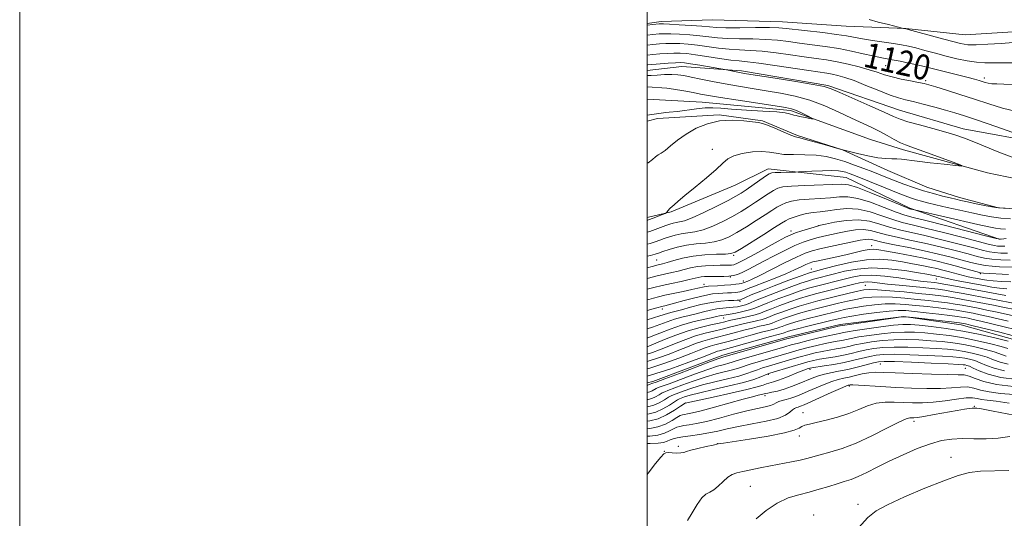
# Model space of a CAD drawing. Extents: x 2199800 to 2202700, y 352300 to 355200.
# Drawn here: x 2199800 to 2200114, y 353655 to 353814 of the extents above; entities that cross this region are included whole.
import ezdxf

# ---------------------------------------------------------------- set-up
doc = ezdxf.new("R2010")
doc.units = 0
doc.header["$MEASUREMENT"] = 0
doc.linetypes.add('rvrstm', pattern=[117.1, 50, -3.9, 0.5, -3.9, 0.5, -3.9, 0.5, -3.9, 50])
for name, color, linetype, lineweight in [('32000', 7, 'Continuous', 0), ('DTM HARD BREAKLINE', 7, 'Continuous', 0), ('DTM SPOT ELEVATION', 2, 'Continuous', 13), ('INDEX CONTOUR', 41, 'Continuous', 13), ('INDEX CONTOUR LABEL', 244, 'Continuous', 0), ('INTERMEDIATE CONTOUR', 44, 'Continuous', 0), ('STREAM - RIVER SINGLE LINE', 142, 'rvrstm', 0)]:
    doc.layers.add(name, color=color, linetype=linetype, lineweight=lineweight)
doc.styles.add('Style-ITALICS', font='ITALICS.shx')

msp = doc.modelspace()

# ---------------------------------------------------------------- linework, layer by layer
at = {"layer": '32000', "flags": 128}
for points in [[(2199800, 352300), (2202700, 352300), (2202700, 355200), (2199800, 355200), (2199800, 352300)], [(2200000, 352500), (2202500, 352500), (2202500, 355000), (2200000, 355000), (2200000, 352500)]]:
    msp.add_lwpolyline(points, dxfattribs=at)
at = {"layer": 'DTM HARD BREAKLINE'}
for points in [[(2200121.74, 353810.1, 1125.08), (2200101.42, 353808.84, 1125.28), (2200082.42, 353810.86, 1124.03), (2200063.42, 353811.56, 1123.31), (2200043.11, 353812.92, 1122.92), (2200020.83, 353813.64, 1123.51), (2200004.44, 353813.02, 1122.4), (2200000, 353812.455, 1122.321)], [(2200126.33, 353774.16, 1116), (2200100.78, 353778.81, 1114.62), (2200080.49, 353784.76, 1114.82), (2200057.57, 353792.68, 1114.17), (2200030.06, 353797.34, 1114.3), (2200011.06, 353798.7, 1113.12), (2200000, 353797.466, 1112.927)], [(2200000, 353781.254, 1110.728), (2200003.34, 353782.08, 1110.71), (2200023, 353783.34, 1111.89), (2200036.76, 353781.34, 1111.89), (2200047.89, 353776.72, 1111.76), (2200062.29, 353772.1, 1112.02), (2200076.69, 353765.51, 1112.67), (2200089.13, 353760.23, 1113.07), (2200099.61, 353756.93, 1113.46), (2200112.05, 353753.62, 1113.85), (2200127.12, 353752.92, 1114.25)], [(2200112.54, 353743.57, 1119.97), (2200083.73, 353753.48, 1117.87), (2200063.44, 353763.36, 1116.95), (2200038.54, 353766.04, 1115.45), (2200028.04, 353760.82, 1114.73), (2200007.7, 353752.36, 1114.14), (2200000, 353750.598, 1113.489)], [(2200119.14, 353711, 1149.18), (2200100.15, 353716.3, 1148.65), (2200081.81, 353718.96, 1148), (2200061.49, 353716.4, 1147.67), (2200045.09, 353712.51, 1147.54), (2200024.11, 353706.66, 1147.47), (2200001.81, 353698.2, 1147.34), (2200000, 353697.814, 1147.345)]]:
    msp.add_polyline3d(points, dxfattribs=at)
at = {"layer": 'DTM SPOT ELEVATION'}
for p in [(2200076.02, 353798.97, 1119.1), (2200088.79, 353794.22, 1118.31), (2200107.46, 353795.08, 1120.42), (2200020.81, 353772.31, 1113.41), (2200045.91, 353746.22, 1123.49), (2200054.58, 353747.95, 1123.98), (2200071.56, 353741.6, 1129.31), (2200003.09, 353736.95, 1121.04), (2200027.59, 353738.5, 1122.22), (2200052.38, 353734.12, 1131.2), (2200026.49, 353731.58, 1126), (2200030.66, 353730.27, 1127.49), (2200092.23, 353730.89, 1134.84), (2200106.21, 353732.65, 1130.16), (2200018.14, 353729.27, 1127.41), (2200069.55, 353728.92, 1139.02), (2200029.62, 353723.76, 1132.32), (2200004.83, 353721.38, 1130.51), (2200024.42, 353718.46, 1136.83), (2200051.92, 353702.16, 1158.3), (2200074.39, 353703.82, 1160.83), (2200101.46, 353702.39, 1161.03), (2200038.63, 353700.52, 1156.18), (2200064.42, 353696.74, 1164.28), (2200037.54, 353693.73, 1160.45), (2200012.15, 353691.41, 1157.96), (2200104.28, 353690.29, 1167.89), (2200049.68, 353688.26, 1165.29), (2200085.06, 353685.55, 1168.47), (2200048.49, 353680.89, 1166.55), (2200009.92, 353677.53, 1165.63), (2200022.4, 353678.42, 1165.97), (2200005.51, 353675.92, 1165.96), (2200096.91, 353673.99, 1171.33), (2200032.86, 353664.79, 1168.99), (2200067.17, 353658.99, 1171.6), (2200053.1, 353655.65, 1171.34)]:
    msp.add_point(p, dxfattribs=at)
at = {"layer": 'INDEX CONTOUR'}
for points in [[(2200000, 353808.748, 1120), (2200001.873, 353808.93, 1120), (2200003.886, 353809.108, 1120), (2200005.575, 353809.185, 1120), (2200007.575, 353809.156, 1120), (2200010.338, 353809.025, 1120), (2200013.565, 353808.806, 1120), (2200016.77, 353808.519, 1120), (2200019.623, 353808.191, 1120), (2200022.418, 353807.882, 1120), (2200025.602, 353807.658, 1120), (2200029.468, 353807.557, 1120), (2200033.704, 353807.496, 1120), (2200037.84, 353807.36, 1120), (2200041.545, 353807.067, 1120), (2200045.025, 353806.649, 1120), (2200048.622, 353806.171, 1120), (2200052.586, 353805.676, 1120), (2200056.805, 353805.123, 1120), (2200061.078, 353804.453, 1120), (2200065.193, 353803.639, 1120), (2200068.907, 353802.797, 1120), (2200071.966, 353802.085, 1120), (2200074.247, 353801.604, 1120), (2200078.164, 353800.893, 1120), (2200080.688, 353800.403, 1120), (2200083.468, 353799.827, 1120), (2200086.112, 353799.242, 1120), (2200088.363, 353798.701, 1120), (2200093.01, 353797.517, 1120), (2200102.301, 353795.217, 1120), (2200104.388, 353794.666, 1120), (2200105.798, 353794.259, 1120), (2200107.712, 353793.647, 1120), (2200108.677, 353793.406, 1120), (2200109.888, 353793.237, 1120), (2200111.513, 353793.15, 1120), (2200113.674, 353793.097, 1120), (2200116.483, 353793.01, 1120)], [(2200000, 353792.229, 1110), (2200006.33, 353791.799, 1110), (2200008.451, 353791.504, 1110), (2200011.683, 353790.955, 1110), (2200014.629, 353790.405, 1110), (2200017.002, 353789.944, 1110), (2200019.577, 353789.469, 1110), (2200023.391, 353788.828, 1110), (2200029.044, 353787.934, 1110), (2200040.799, 353786.127, 1110), (2200044.141, 353785.6, 1110), (2200045.984, 353785.216, 1110), (2200047.341, 353784.735, 1110), (2200048.984, 353783.998, 1110), (2200050.728, 353783.161, 1110), (2200052.906, 353782.073, 1110), (2200052.969, 353781.971, 1110), (2200052.394, 353782.067, 1110), (2200049.894, 353782.542, 1110), (2200048.558, 353782.809, 1110), (2200047.515, 353783.036, 1110), (2200046.726, 353783.237, 1110), (2200045.373, 353783.665, 1110), (2200044.011, 353783.92, 1110), (2200041.305, 353784.204, 1110), (2200036.887, 353784.516, 1110), (2200031.673, 353784.836, 1110), (2200026.894, 353785.143, 1110), (2200023.456, 353785.404, 1110), (2200020.93, 353785.552, 1110), (2200018.554, 353785.507, 1110), (2200015.751, 353785.23, 1110), (2200009.691, 353784.411, 1110), (2200007.068, 353784.113, 1110), (2200005.996, 353784.009, 1110), (2200000, 353783.202, 1110)], [(2200114.482, 353743.794, 1120), (2200112.952, 353743.657, 1120), (2200111.244, 353743.898, 1120), (2200107.91, 353744.722, 1120), (2200095.072, 353747.999, 1120), (2200088.862, 353749.564, 1120), (2200084.812, 353750.57, 1120), (2200082.099, 353751.322, 1120), (2200079.349, 353752.285, 1120), (2200075.56, 353753.76, 1120), (2200071.208, 353755.39, 1120), (2200067.139, 353756.65, 1120), (2200063.956, 353757.161, 1120), (2200061.28, 353757.114, 1120), (2200058.487, 353756.846, 1120), (2200055.151, 353756.623, 1120), (2200051.622, 353756.428, 1120), (2200048.448, 353756.177, 1120), (2200046.038, 353755.797, 1120), (2200044.246, 353755.278, 1120), (2200042.788, 353754.62, 1120), (2200041.383, 353753.809, 1120), (2200039.747, 353752.754, 1120), (2200037.599, 353751.348, 1120), (2200034.782, 353749.551, 1120), (2200031.638, 353747.6, 1120), (2200028.635, 353745.801, 1120), (2200026.101, 353744.399, 1120), (2200023.817, 353743.401, 1120), (2200021.422, 353742.752, 1120), (2200018.653, 353742.374, 1120), (2200015.62, 353742.093, 1120), (2200012.524, 353741.706, 1120), (2200009.577, 353741.079, 1120), (2200006.995, 353740.338, 1120), (2200005.001, 353739.674, 1120), (2200003.679, 353739.216, 1120), (2200002.56, 353738.858, 1120), (2200001.034, 353738.431, 1120), (2200000, 353738.16, 1120)], [(2200115.186, 353732.373, 1130), (2200107.245, 353732.793, 1130), (2200106.223, 353732.92, 1130), (2200105.154, 353733.185, 1130), (2200101.21, 353734.305, 1130), (2200098.58, 353735.037, 1130), (2200095.71, 353735.799, 1130), (2200092.48, 353736.592, 1130), (2200088.7, 353737.435, 1130), (2200084.336, 353738.325, 1130), (2200079.96, 353739.167, 1130), (2200076.297, 353739.848, 1130), (2200073.845, 353740.272, 1130), (2200072.2, 353740.427, 1130), (2200070.728, 353740.321, 1130), (2200068.896, 353739.973, 1130), (2200063.732, 353738.766, 1130), (2200060.44, 353738.034, 1130), (2200054.486, 353736.758, 1130), (2200052.775, 353736.364, 1130), (2200051.666, 353736.02, 1130), (2200050.599, 353735.551, 1130), (2200049.095, 353734.816, 1130), (2200046.993, 353733.817, 1130), (2200044.21, 353732.591, 1130), (2200040.784, 353731.204, 1130), (2200034.223, 353728.658, 1130), (2200032.209, 353727.847, 1130), (2200031.001, 353727.341, 1130), (2200030.236, 353727.038, 1130), (2200029.588, 353726.846, 1130), (2200028.895, 353726.721, 1130), (2200028.033, 353726.629, 1130), (2200026.916, 353726.542, 1130), (2200025.602, 353726.462, 1130), (2200022.697, 353726.33, 1130), (2200020.889, 353726.145, 1130), (2200018.447, 353725.705, 1130), (2200015.229, 353724.935, 1130), (2200011.771, 353724.019, 1130), (2200008.78, 353723.205, 1130), (2200006.79, 353722.683, 1130), (2200005.64, 353722.405, 1130), (2200004.574, 353722.169, 1130), (2200004.255, 353722.087, 1130), (2200003.567, 353721.872, 1130), (2200002.676, 353721.611, 1130), (2200000, 353720.877, 1130)], [(2200117.728, 353721.038, 1140), (2200113.412, 353721.939, 1140), (2200110.441, 353722.529, 1140), (2200100.585, 353724.405, 1140), (2200097.849, 353724.902, 1140), (2200095.314, 353725.319, 1140), (2200092.815, 353725.666, 1140), (2200089.993, 353725.992, 1140), (2200086.442, 353726.353, 1140), (2200081.981, 353726.782, 1140), (2200077.318, 353727.202, 1140), (2200073.388, 353727.508, 1140), (2200070.822, 353727.611, 1140), (2200069.029, 353727.476, 1140), (2200067.114, 353727.082, 1140), (2200064.404, 353726.432, 1140), (2200054.446, 353723.955, 1140), (2200051.401, 353723.154, 1140), (2200048.454, 353722.295, 1140), (2200045.564, 353721.342, 1140), (2200042.917, 353720.388, 1140), (2200040.756, 353719.553, 1140)], [(2200039.213, 353718.927, 1140), (2200037.983, 353718.452, 1140), (2200036.651, 353718.037, 1140), (2200034.904, 353717.606, 1140), (2200030.651, 353716.637, 1140), (2200028.486, 353716.095, 1140), (2200026.279, 353715.525, 1140), (2200023.912, 353714.937, 1140), (2200021.294, 353714.327, 1140), (2200018.45, 353713.628, 1140), (2200015.43, 353712.753, 1140), (2200012.307, 353711.657, 1140), (2200009.235, 353710.454, 1140), (2200006.397, 353709.296, 1140), (2200003.914, 353708.303, 1140), (2200001.684, 353707.478, 1140), (2200000, 353706.935, 1140)], [(2200040.756, 353719.553, 1140), (2200039.213, 353718.927, 1140)], [(2200115.075, 353711.082, 1150), (2200111.213, 353712.048, 1150), (2200106.169, 353713.213, 1150), (2200100.652, 353714.326, 1150), (2200095.314, 353715.183, 1150), (2200090.553, 353715.784, 1150), (2200086.708, 353716.175, 1150), (2200083.914, 353716.389, 1150), (2200081.486, 353716.401, 1150), (2200078.536, 353716.165, 1150), (2200074.492, 353715.674, 1150), (2200070.063, 353715.059, 1150), (2200066.275, 353714.489, 1150), (2200063.887, 353714.091, 1150), (2200062.587, 353713.839, 1150), (2200061.795, 353713.67, 1150), (2200059.719, 353713.264, 1150), (2200057.687, 353712.817, 1150), (2200054.698, 353712.11, 1150), (2200051.297, 353711.275, 1150), (2200048.208, 353710.492, 1150), (2200045.908, 353709.878, 1150), (2200043.873, 353709.302, 1150), (2200033.889, 353706.435, 1150), (2200030.548, 353705.457, 1150), (2200028.428, 353704.799, 1150), (2200027.151, 353704.386, 1150), (2200026.077, 353704.07, 1150), (2200024.631, 353703.7, 1150), (2200022.476, 353703.102, 1150), (2200019.338, 353702.094, 1150), (2200015.153, 353700.596, 1150), (2200006.978, 353697.532, 1150), (2200003.544, 353696.285, 1150), (2200002.89, 353696.007, 1150), (2200001.556, 353695.268, 1150), (2200000.868, 353694.953, 1150), (2200000, 353694.74, 1150)], [(2200117.962, 353698.838, 1160), (2200112.728, 353699.538, 1160), (2200108.713, 353700.525, 1160), (2200105.886, 353701.603, 1160), (2200103.982, 353702.521, 1160), (2200102.741, 353703.09, 1160), (2200101.946, 353703.375, 1160), (2200101.385, 353703.505, 1160), (2200100.735, 353703.592, 1160), (2200099.224, 353703.694, 1160), (2200095.975, 353703.858, 1160), (2200090.543, 353704.105, 1160), (2200084.242, 353704.375, 1160), (2200078.827, 353704.585, 1160), (2200075.558, 353704.658, 1160), (2200073.729, 353704.538, 1160), (2200072.14, 353704.177, 1160), (2200069.858, 353703.558, 1160), (2200067.001, 353702.806, 1160), (2200063.952, 353702.076, 1160), (2200061.045, 353701.486, 1160), (2200058.417, 353700.993, 1160), (2200056.156, 353700.51, 1160), (2200054.286, 353699.964, 1160), (2200052.568, 353699.312, 1160), (2200048.489, 353697.584, 1160), (2200046.066, 353696.625, 1160), (2200043.681, 353695.79, 1160), (2200041.549, 353695.194, 1160), (2200039.788, 353694.805, 1160), (2200038.493, 353694.557, 1160), (2200037.688, 353694.386, 1160), (2200036.484, 353694.078, 1160), (2200035.438, 353693.833, 1160), (2200033.608, 353693.382, 1160), (2200030.607, 353692.587, 1160), (2200021.477, 353690.05, 1160), (2200017.258, 353688.906, 1160), (2200014.446, 353688.213, 1160), (2200012.821, 353687.882, 1160), (2200011.907, 353687.739, 1160), (2200011.259, 353687.612, 1160), (2200010.56, 353687.336, 1160), (2200009.522, 353686.748, 1160), (2200007.932, 353685.768, 1160), (2200005.865, 353684.649, 1160), (2200003.466, 353683.724, 1160), (2200000.884, 353683.234, 1160), (2200000, 353683.171, 1160)], [(2200115.597, 353680.677, 1170), (2200111.948, 353680.128, 1170), (2200108.084, 353679.925, 1170), (2200104.172, 353679.953, 1170), (2200100.475, 353679.999, 1170), (2200097.143, 353679.86, 1170), (2200093.88, 353679.374, 1170), (2200090.279, 353678.387, 1170), (2200086.072, 353676.819, 1170), (2200081.565, 353674.87, 1170), (2200077.205, 353672.813, 1170), (2200073.357, 353670.889, 1170), (2200070.07, 353669.224, 1170), (2200067.307, 353667.91, 1170), (2200064.99, 353666.99, 1170), (2200062.848, 353666.297, 1170), (2200060.564, 353665.611, 1170), (2200057.897, 353664.77, 1170), (2200054.892, 353663.839, 1170), (2200051.675, 353662.939, 1170), (2200048.348, 353662.11, 1170), (2200044.933, 353661.068, 1170), (2200041.43, 353659.449, 1170), (2200037.91, 353657.062, 1170), (2200034.723, 353654.41, 1170)]]:
    msp.add_polyline3d(points, dxfattribs=at)
at = {"layer": 'INTERMEDIATE CONTOUR'}
for points in [[(2200000, 353811.943, 1122), (2200001.874, 353812.128, 1122), (2200003.793, 353812.3, 1122), (2200005.181, 353812.333, 1122), (2200007.093, 353812.241, 1122), (2200010.25, 353812.046, 1122), (2200014.023, 353811.795, 1122), (2200017.452, 353811.541, 1122), (2200019.909, 353811.328, 1122), (2200022.105, 353811.176, 1122), (2200025.083, 353811.099, 1122), (2200029.512, 353811.098, 1122), (2200034.548, 353811.128, 1122), (2200038.974, 353811.131, 1122), (2200041.968, 353811.056, 1122), (2200044.3, 353810.87, 1122), (2200056.039, 353809.527, 1122), (2200060.383, 353808.975, 1122), (2200063.564, 353808.483, 1122), (2200068.621, 353807.565, 1122), (2200071.822, 353807.064, 1122), (2200078.527, 353806.076, 1122), (2200081.08, 353805.647, 1122), (2200083.293, 353805.197, 1122), (2200085.663, 353804.624, 1122), (2200088.566, 353803.862, 1122), (2200091.876, 353802.975, 1122), (2200095.346, 353802.058, 1122), (2200098.758, 353801.206, 1122), (2200101.993, 353800.509, 1122), (2200104.961, 353800.058, 1122), (2200107.647, 353799.9, 1122), (2200113.401, 353799.93, 1122), (2200117.049, 353799.835, 1122)], [(2200070.752, 353813.695, 1124), (2200073.694, 353812.904, 1124), (2200076.901, 353812.08, 1124), (2200081.754, 353810.872, 1124), (2200082.268, 353810.803, 1124), (2200082.474, 353810.758, 1124), (2200083.244, 353810.551, 1124), (2200093.025, 353807.848, 1124), (2200096.977, 353806.768, 1124), (2200099.845, 353806.038, 1124), (2200102.197, 353805.667, 1124), (2200104.929, 353805.606, 1124), (2200108.653, 353805.789, 1124), (2200112.832, 353806.082, 1124), (2200116.644, 353806.336, 1124)], [(2200000, 353805.555, 1118), (2200001.871, 353805.732, 1118), (2200003.979, 353805.916, 1118), (2200005.968, 353806.036, 1118), (2200008.057, 353806.072, 1118), (2200010.427, 353806.004, 1118), (2200013.108, 353805.817, 1118), (2200016.088, 353805.498, 1118), (2200022.731, 353804.587, 1118), (2200026.12, 353804.216, 1118), (2200029.425, 353804.016, 1118), (2200032.859, 353803.863, 1118), (2200036.706, 353803.59, 1118), (2200041.123, 353803.078, 1118), (2200045.751, 353802.429, 1118), (2200050.108, 353801.796, 1118), (2200053.851, 353801.287, 1118), (2200057.206, 353800.813, 1118), (2200060.538, 353800.245, 1118), (2200064.094, 353799.485, 1118), (2200067.635, 353798.601, 1118), (2200070.801, 353797.696, 1118), (2200073.366, 353796.857, 1118), (2200075.65, 353796.088, 1118), (2200078.105, 353795.37, 1118), (2200081.018, 353794.696, 1118), (2200084.008, 353794.102, 1118), (2200086.53, 353793.627, 1118), (2200088.264, 353793.276, 1118), (2200089.808, 353792.88, 1118), (2200091.986, 353792.229, 1118), (2200095.393, 353791.175, 1118), (2200099.709, 353789.809, 1118), (2200104.38, 353788.286, 1118), (2200108.942, 353786.764, 1118), (2200113.269, 353785.417, 1118), (2200117.325, 353784.421, 1118)], [(2200000, 353802.364, 1116), (2200001.869, 353802.535, 1116), (2200004.072, 353802.724, 1116), (2200006.361, 353802.888, 1116), (2200008.538, 353802.988, 1116), (2200010.516, 353802.984, 1116), (2200012.649, 353802.828, 1116), (2200015.406, 353802.476, 1116), (2200019.052, 353801.918, 1116), (2200023.045, 353801.292, 1116), (2200026.638, 353800.775, 1116), (2200029.382, 353800.474, 1116), (2200032.015, 353800.232, 1116), (2200035.573, 353799.819, 1116), (2200040.699, 353799.089, 1116), (2200051.593, 353797.42, 1116), (2200057.307, 353796.581, 1116), (2200058.989, 353796.295, 1116), (2200060.763, 353795.899, 1116), (2200062.988, 353795.249, 1116), (2200065.946, 353794.2, 1116), (2200069.751, 353792.696, 1116), (2200073.834, 353791.037, 1116), (2200077.458, 353789.614, 1116), (2200080.126, 353788.7, 1116), (2200082.326, 353788.101, 1116), (2200084.791, 353787.514, 1116), (2200088.029, 353786.708, 1116), (2200091.676, 353785.759, 1116), (2200095.142, 353784.822, 1116), (2200098.089, 353783.975, 1116), (2200101.185, 353782.994, 1116), (2200105.351, 353781.576, 1116), (2200111.188, 353779.534, 1116), (2200118.048, 353777.122, 1116)], [(2200000, 353799.175, 1114), (2200000.272, 353799.199, 1114), (2200004.165, 353799.531, 1114), (2200006.755, 353799.74, 1114), (2200009.02, 353799.904, 1114), (2200010.572, 353799.968, 1114), (2200011.937, 353799.883, 1114), (2200013.869, 353799.601, 1114), (2200016.839, 353799.112, 1114), (2200025.351, 353797.655, 1114), (2200028.954, 353796.887, 1114), (2200029.959, 353796.7, 1114), (2200031.686, 353796.417, 1114), (2200040.803, 353794.968, 1114), (2200047.358, 353793.91, 1114), (2200052.968, 353792.973, 1114), (2200056.387, 353792.314, 1114), (2200058.672, 353791.609, 1114), (2200061.457, 353790.416, 1114), (2200071.044, 353786.172, 1114), (2200075.579, 353784.138, 1114), (2200078.524, 353782.791, 1114), (2200080.639, 353781.906, 1114), (2200083.113, 353781.095, 1114), (2200086.786, 353780.065, 1114), (2200091.11, 353778.899, 1114), (2200095.188, 353777.773, 1114), (2200098.389, 353776.799, 1114), (2200101.146, 353775.83, 1114), (2200104.151, 353774.649, 1114), (2200112.126, 353771.412, 1114), (2200116.341, 353769.771, 1114)], [(2200000, 353795.832, 1112), (2200001.237, 353795.876, 1112), (2200003.212, 353795.992, 1112), (2200005.572, 353796.119, 1112), (2200007.878, 353796.172, 1112), (2200009.838, 353796.075, 1112), (2200011.754, 353795.803, 1112), (2200014.075, 353795.341, 1112), (2200017.138, 353794.692, 1112), (2200020.818, 353793.929, 1112), (2200024.878, 353793.141, 1112), (2200029.118, 353792.401, 1112), (2200033.485, 353791.697, 1112), (2200037.963, 353790.999, 1112), (2200042.537, 353790.252, 1112), (2200047.191, 353789.305, 1112), (2200051.911, 353787.982, 1112), (2200056.638, 353786.192, 1112), (2200061.149, 353784.176, 1112), (2200065.176, 353782.257, 1112), (2200071.391, 353779.335, 1112), (2200073.98, 353778.056, 1112), (2200076.48, 353776.718, 1112), (2200078.793, 353775.439, 1112), (2200080.753, 353774.397, 1112), (2200082.337, 353773.682, 1112), (2200084.095, 353773.04, 1112), (2200086.719, 353772.127, 1112), (2200090.596, 353770.73, 1112), (2200098.446, 353767.842, 1112), (2200100.318, 353767.122, 1112), (2200100.293, 353766.934, 1112), (2200098.353, 353767.117, 1112), (2200094.668, 353767.52, 1112), (2200090.186, 353768.024, 1112), (2200086.048, 353768.519, 1112), (2200081.136, 353769.176, 1112), (2200079.585, 353769.302, 1112), (2200077.983, 353769.313, 1112), (2200076.043, 353769.359, 1112), (2200073.526, 353769.626, 1112), (2200070.355, 353770.225, 1112), (2200067.087, 353770.978, 1112), (2200061.152, 353772.466, 1112), (2200056.441, 353773.828, 1112), (2200053.278, 353774.725, 1112), (2200050.483, 353775.482, 1112), (2200048.666, 353775.923, 1112), (2200047.342, 353776.271, 1112), (2200045.759, 353776.845, 1112), (2200043.399, 353777.852, 1112), (2200040.705, 353779.036, 1112), (2200038.358, 353780.03, 1112), (2200036.797, 353780.572, 1112), (2200035.495, 353780.816, 1112), (2200030.79, 353781.362, 1112), (2200027.104, 353781.591, 1112), (2200023.111, 353781.378, 1112), (2200019.23, 353780.478, 1112), (2200015.635, 353779.011, 1112), (2200012.428, 353777.182, 1112), (2200009.699, 353775.212, 1112), (2200007.47, 353773.365, 1112), (2200005.746, 353771.917, 1112), (2200004.497, 353771.042, 1112), (2200003.545, 353770.493, 1112), (2200002.679, 353769.919, 1112), (2200001.679, 353769.059, 1112), (2200000.302, 353768.013, 1112), (2200000, 353767.856, 1112)], [(2200115.508, 353753.379, 1114), (2200113.623, 353753.488, 1114), (2200111.105, 353753.779, 1114), (2200108.037, 353754.299, 1114), (2200104.853, 353754.934, 1114), (2200102.076, 353755.528, 1114), (2200100.049, 353755.974, 1114), (2200098.399, 353756.353, 1114), (2200096.571, 353756.797, 1114), (2200094.147, 353757.405, 1114), (2200091.237, 353758.182, 1114), (2200088.082, 353759.105, 1114), (2200084.908, 353760.14, 1114), (2200081.87, 353761.215, 1114), (2200079.103, 353762.249, 1114), (2200076.675, 353763.19, 1114), (2200071.922, 353765.065, 1114), (2200069.117, 353766.149, 1114), (2200066.084, 353767.281, 1114), (2200063.03, 353768.359, 1114), (2200060.091, 353769.29, 1114), (2200057.119, 353770.005, 1114), (2200053.895, 353770.439, 1114), (2200050.312, 353770.58, 1114), (2200046.712, 353770.593, 1114), (2200043.545, 353770.695, 1114), (2200041.096, 353771.027, 1114), (2200038.961, 353771.422, 1114), (2200036.569, 353771.637, 1114), (2200033.548, 353771.482, 1114), (2200030.344, 353770.988, 1114), (2200027.601, 353770.239, 1114), (2200025.725, 353769.265, 1114), (2200024.146, 353767.894, 1114), (2200022.053, 353765.896, 1114), (2200018.912, 353763.185, 1114), (2200015.3, 353760.215, 1114), (2200012.07, 353757.582, 1114), (2200009.882, 353755.745, 1114), (2200008.614, 353754.623, 1114), (2200007.386, 353753.495, 1114), (2200007.184, 353753.289, 1114), (2200006.267, 353752.242, 1114), (2200006.07, 353752.042, 1114), (2200005.728, 353751.863, 1114), (2200004.95, 353751.548, 1114), (2200001.905, 353750.351, 1114), (2200000.42, 353749.78, 1114), (2200000, 353749.633, 1114)], [(2200115.8, 353750.161, 1116), (2200112.7, 353750.356, 1116), (2200109.801, 353750.721, 1116), (2200106.868, 353751.264, 1116), (2200103.551, 353751.984, 1116), (2200099.656, 353752.859, 1116), (2200095.625, 353753.776, 1116), (2200092.057, 353754.6, 1116), (2200089.393, 353755.233, 1116), (2200087.436, 353755.734, 1116), (2200085.833, 353756.198, 1116), (2200084.225, 353756.728, 1116), (2200082.241, 353757.458, 1116), (2200079.501, 353758.53, 1116), (2200075.828, 353760.001, 1116), (2200065.906, 353763.999, 1116), (2200064.371, 353764.59, 1116), (2200063.308, 353764.97, 1116), (2200062.306, 353765.267, 1116), (2200060.963, 353765.474, 1116), (2200058.877, 353765.554, 1116), (2200055.857, 353765.486, 1116), (2200052.553, 353765.334, 1116), (2200048.258, 353765.093, 1116), (2200047.35, 353765.053, 1116), (2200042.596, 353764.933, 1116), (2200040.835, 353764.873, 1116), (2200039.722, 353764.774, 1116), (2200038.878, 353764.461, 1116), (2200037.729, 353763.719, 1116), (2200031.588, 353759.422, 1116), (2200029.945, 353758.322, 1116), (2200028.245, 353757.312, 1116), (2200025.794, 353756.002, 1116), (2200022.17, 353754.156, 1116), (2200018.047, 353752.139, 1116), (2200014.373, 353750.473, 1116), (2200011.863, 353749.535, 1116), (2200010.3, 353749.144, 1116), (2200009.232, 353748.978, 1116), (2200008.261, 353748.766, 1116), (2200007.201, 353748.436, 1116), (2200005.916, 353747.967, 1116), (2200002.562, 353746.694, 1116), (2200000.819, 353746.073, 1116), (2200000, 353745.818, 1116)], [(2200114.194, 353746.846, 1118), (2200112.62, 353746.937, 1118), (2200111.081, 353747.141, 1118), (2200108.931, 353747.568, 1118), (2200105.401, 353748.354, 1118), (2200085.226, 353752.94, 1118), (2200084.048, 353753.24, 1118), (2200083.684, 353753.35, 1118), (2200082.718, 353753.731, 1118), (2200076.261, 353756.415, 1118), (2200071.36, 353758.414, 1118), (2200067.038, 353760.075, 1118), (2200064.217, 353760.935, 1118), (2200062.067, 353761.158, 1118), (2200050.298, 353760.752, 1118), (2200046.056, 353760.557, 1118), (2200043.299, 353760.295, 1118), (2200041.614, 353759.871, 1118), (2200040.259, 353759.169, 1118), (2200038.634, 353758.12, 1118), (2200034.594, 353755.385, 1118), (2200032.364, 353753.936, 1118), (2200029.942, 353752.456, 1118), (2200027.214, 353750.902, 1118), (2200024.136, 353749.277, 1118), (2200020.932, 353747.77, 1118), (2200017.897, 353746.612, 1118), (2200015.258, 353745.955, 1118), (2200012.96, 353745.618, 1118), (2200010.878, 353745.342, 1118), (2200008.919, 353744.922, 1118), (2200007.098, 353744.387, 1118), (2200005.459, 353743.82, 1118), (2200004.002, 353743.288, 1118), (2200002.561, 353742.776, 1118), (2200000.926, 353742.252, 1118), (2200000, 353741.99, 1118)], [(2200114, 353741.381, 1122), (2200112.665, 353741.381, 1122), (2200111.652, 353741.45, 1122), (2200110.747, 353741.594, 1122), (2200109.176, 353741.974, 1122), (2200100.777, 353744.138, 1122), (2200094.514, 353745.726, 1122), (2200088.716, 353747.16, 1122), (2200084.471, 353748.167, 1122), (2200081.297, 353748.959, 1122), (2200078.317, 353749.869, 1122), (2200074.859, 353751.105, 1122), (2200071.056, 353752.367, 1122), (2200067.24, 353753.226, 1122), (2200063.695, 353753.387, 1122), (2200060.492, 353753.071, 1122), (2200057.653, 353752.63, 1122), (2200055.174, 353752.331, 1122), (2200052.945, 353752.104, 1122), (2200050.841, 353751.797, 1122), (2200048.777, 353751.299, 1122), (2200046.877, 353750.685, 1122), (2200045.317, 353750.071, 1122), (2200044.131, 353749.498, 1122), (2200042.786, 353748.694, 1122), (2200040.605, 353747.31, 1122), (2200037.201, 353745.165, 1122), (2200030.055, 353740.701, 1122), (2200028.067, 353739.521, 1122), (2200026.701, 353739.031, 1122), (2200024.947, 353738.891, 1122), (2200022.066, 353738.8, 1122), (2200018.423, 353738.615, 1122), (2200014.657, 353738.234, 1122), (2200011.311, 353737.602, 1122), (2200008.546, 353736.862, 1122), (2200006.43, 353736.204, 1122), (2200004.919, 353735.758, 1122), (2200003.523, 353735.396, 1122), (2200001.644, 353734.929, 1122), (2200000, 353734.509, 1122)], [(2200114.878, 353739.148, 1124), (2200112.717, 353739.216, 1124), (2200110.777, 353739.362, 1124), (2200109.149, 353739.605, 1124), (2200107.212, 353740.056, 1124), (2200104.163, 353740.851, 1124), (2200099.505, 353742.054, 1124), (2200093.965, 353743.45, 1124), (2200088.574, 353744.755, 1124), (2200080.494, 353746.596, 1124), (2200077.285, 353747.454, 1124), (2200074.159, 353748.451, 1124), (2200070.908, 353749.344, 1124), (2200067.356, 353749.806, 1124), (2200063.466, 353749.621, 1124), (2200059.753, 353749.04, 1124), (2200056.87, 353748.427, 1124), (2200055.23, 353748.055, 1124), (2200054.276, 353747.813, 1124), (2200053.213, 353747.499, 1124), (2200051.462, 353746.966, 1124), (2200049.322, 353746.297, 1124), (2200047.315, 353745.629, 1124), (2200045.757, 353745.026, 1124), (2200044.152, 353744.248, 1124), (2200041.805, 353742.981, 1124), (2200034.34, 353738.892, 1124), (2200030.924, 353737.051, 1124), (2200028.782, 353735.959, 1124), (2200027.618, 353735.48, 1124), (2200026.877, 353735.337, 1124), (2200026.069, 353735.299, 1124), (2200023.321, 353735.297, 1124), (2200021.102, 353735.269, 1124), (2200018.557, 353735.162, 1124), (2200016.044, 353734.922, 1124), (2200013.833, 353734.516, 1124), (2200011.843, 353734.004, 1124), (2200009.903, 353733.469, 1124), (2200007.864, 353732.968, 1124), (2200003.201, 353731.907, 1124), (2200000.47, 353731.233, 1124), (2200000, 353731.105, 1124)], [(2200115.755, 353736.917, 1126), (2200112.771, 353737.05, 1126), (2200109.902, 353737.273, 1126), (2200107.551, 353737.615, 1126), (2200105.249, 353738.138, 1126), (2200102.302, 353738.913, 1126), (2200098.234, 353739.97, 1126), (2200093.415, 353741.174, 1126), (2200088.432, 353742.349, 1126), (2200083.792, 353743.36, 1126), (2200079.692, 353744.233, 1126), (2200076.252, 353745.039, 1126), (2200073.513, 353745.808, 1126), (2200071.195, 353746.42, 1126), (2200068.94, 353746.715, 1126), (2200066.471, 353746.591, 1126), (2200063.854, 353746.166, 1126), (2200061.235, 353745.613, 1126), (2200058.737, 353745.074, 1126), (2200056.377, 353744.554, 1126), (2200054.148, 353744.024, 1126), (2200052.001, 353743.438, 1126), (2200049.723, 353742.668, 1126), (2200047.062, 353741.569, 1126), (2200043.873, 353740.062, 1126), (2200040.45, 353738.329, 1126), (2200037.195, 353736.621, 1126), (2200032.168, 353733.945, 1126), (2200030.332, 353733.03, 1126), (2200028.836, 353732.394, 1126), (2200027.488, 353731.995, 1126), (2200026.077, 353731.782, 1126), (2200024.453, 353731.704, 1126), (2200022.724, 353731.707, 1126), (2200021.058, 353731.736, 1126), (2200019.595, 353731.743, 1126), (2200018.341, 353731.705, 1126), (2200017.273, 353731.607, 1126), (2200016.309, 353731.429, 1126), (2200013.378, 353730.733, 1126), (2200010.81, 353730.178, 1126), (2200007.775, 353729.539, 1126), (2200004.758, 353728.886, 1126), (2200002.115, 353728.267, 1126), (2200000, 353727.703, 1126)], [(2200116.525, 353734.655, 1128), (2200112.301, 353734.828, 1128), (2200110.016, 353734.969, 1128), (2200107.762, 353735.222, 1128), (2200105.579, 353735.636, 1128), (2200103.238, 353736.221, 1128), (2200100.441, 353736.975, 1128), (2200096.962, 353737.886, 1128), (2200092.866, 353738.899, 1128), (2200088.29, 353739.944, 1128), (2200083.452, 353740.956, 1128), (2200078.889, 353741.87, 1128), (2200075.22, 353742.624, 1128), (2200071.482, 353743.495, 1128), (2200070.523, 353743.624, 1128), (2200069.477, 353743.561, 1128), (2200067.955, 353743.292, 1128), (2200058.478, 353741.296, 1128), (2200055.084, 353740.55, 1128), (2200052.571, 353739.925, 1128), (2200050.367, 353739.165, 1128), (2200047.63, 353737.936, 1128), (2200043.815, 353736.049, 1128), (2200035.884, 353732.026, 1128), (2200033.448, 353730.84, 1128), (2200032.089, 353730.227, 1128), (2200030.958, 353729.775, 1128), (2200030.594, 353729.654, 1128), (2200030.118, 353729.542, 1128), (2200029.369, 353729.411, 1128), (2200028.246, 353729.261, 1128), (2200026.665, 353729.101, 1128), (2200024.628, 353728.942, 1128), (2200022.487, 353728.797, 1128), (2200019.523, 353728.622, 1128), (2200018.809, 353728.561, 1128), (2200018.21, 353728.458, 1128), (2200016.16, 353727.967, 1128), (2200014.222, 353727.53, 1128), (2200011.498, 353726.952, 1128), (2200005.66, 353725.732, 1128), (2200003.577, 353725.265, 1128), (2200001.998, 353724.859, 1128), (2200000.566, 353724.426, 1128), (2200000, 353724.239, 1128)], [(2200115.925, 353729.988, 1132), (2200112.969, 353730.176, 1132), (2200110.335, 353730.37, 1132), (2200108.332, 353730.579, 1132), (2200106.784, 353730.81, 1132), (2200105.391, 353731.066, 1132), (2200103.914, 353731.35, 1132), (2200102.351, 353731.669, 1132), (2200100.762, 353732.029, 1132), (2200099.189, 353732.43, 1132), (2200095.993, 353733.313, 1132), (2200094.283, 353733.767, 1132), (2200092.378, 353734.235, 1132), (2200090.159, 353734.731, 1132), (2200087.543, 353735.26, 1132), (2200084.585, 353735.818, 1132), (2200081.378, 353736.386, 1132), (2200077.969, 353736.917, 1132), (2200074.223, 353737.215, 1132), (2200069.961, 353737.055, 1132), (2200065.168, 353736.307, 1132), (2200060.489, 353735.255, 1132), (2200056.729, 353734.283, 1132), (2200052.475, 353733.159, 1132), (2200051.438, 353732.803, 1132), (2200049.137, 353731.964, 1132), (2200045.215, 353730.503, 1132), (2200040.524, 353728.729, 1132), (2200036.223, 353727.059, 1132), (2200033.211, 353725.826, 1132), (2200031.377, 353725.016, 1132), (2200029.809, 353724.281, 1132), (2200029.544, 353724.181, 1132), (2200029.4, 353724.156, 1132), (2200029.203, 353724.143, 1132), (2200028.717, 353724.127, 1132), (2200027.691, 353724.106, 1132), (2200025.94, 353724.057, 1132), (2200023.512, 353723.883, 1132), (2200020.52, 353723.47, 1132), (2200017.136, 353722.758, 1132), (2200013.776, 353721.908, 1132), (2200010.92, 353721.143, 1132), (2200007.547, 353720.272, 1132), (2200006.504, 353719.974, 1132), (2200004.074, 353719.141, 1132), (2200002.062, 353718.51, 1132), (2200000, 353717.921, 1132)], [(2200114.679, 353727.772, 1134), (2200112.334, 353728.016, 1134), (2200109.903, 353728.365, 1134), (2200107.315, 353728.815, 1134), (2200098.564, 353730.482, 1134), (2200096.214, 353730.947, 1134), (2200094.72, 353731.263, 1134), (2200093.877, 353731.463, 1134), (2200092.837, 353731.741, 1134), (2200092.275, 353731.88, 1134), (2200091.617, 353732.026, 1134), (2200090.749, 353732.198, 1134), (2200089.21, 353732.469, 1134), (2200086.46, 353732.925, 1134), (2200082.183, 353733.587, 1134), (2200076.977, 353734.199, 1134), (2200071.662, 353734.446, 1134), (2200066.933, 353734.11, 1134), (2200062.957, 353733.394, 1134), (2200059.772, 353732.603, 1134), (2200053.005, 353730.868, 1134), (2200051.433, 353730.392, 1134), (2200048.966, 353729.546, 1134), (2200045.3, 353728.212, 1134), (2200041.107, 353726.636, 1134), (2200037.308, 353725.158, 1134), (2200034.589, 353724.043, 1134), (2200032.758, 353723.266, 1134), (2200031.39, 353722.727, 1134), (2200030.122, 353722.34, 1134), (2200028.826, 353722.07, 1134), (2200027.432, 353721.895, 1134), (2200024.155, 353721.647, 1134), (2200022.244, 353721.397, 1134), (2200020.153, 353720.972, 1134), (2200017.934, 353720.429, 1134), (2200015.654, 353719.856, 1134), (2200013.364, 353719.311, 1134), (2200011.067, 353718.748, 1134), (2200008.751, 353718.087, 1134), (2200006.408, 353717.279, 1134), (2200004.047, 353716.396, 1134), (2200001.679, 353715.539, 1134), (2200000, 353715, 1134)], [(2200114.335, 353725.662, 1136), (2200111.499, 353726.147, 1136), (2200108.052, 353726.78, 1136), (2200097.18, 353728.84, 1136), (2200094.532, 353729.33, 1136), (2200092.829, 353729.625, 1136), (2200091.713, 353729.784, 1136), (2200089.268, 353730.035, 1136), (2200087.192, 353730.277, 1136), (2200084.205, 353730.679, 1136), (2200080.222, 353731.255, 1136), (2200075.785, 353731.816, 1136), (2200071.593, 353732.121, 1136), (2200068.173, 353731.998, 1136), (2200065.359, 353731.544, 1136), (2200062.814, 353730.921, 1136), (2200053.535, 353728.576, 1136), (2200051.429, 353727.981, 1136), (2200048.795, 353727.129, 1136), (2200045.389, 353725.922, 1136), (2200041.711, 353724.553, 1136), (2200038.456, 353723.29, 1136), (2200036.11, 353722.334, 1136), (2200034.339, 353721.629, 1136), (2200032.601, 353721.054, 1136), (2200030.514, 353720.519, 1136), (2200028.33, 353720.049, 1136), (2200026.456, 353719.699, 1136), (2200025.19, 353719.502, 1136), (2200023.782, 353719.321, 1136), (2200023.114, 353719.185, 1136), (2200022.085, 353718.948, 1136), (2200020.387, 353718.567, 1136), (2200017.82, 353718.003, 1136), (2200014.588, 353717.225, 1136), (2200010.999, 353716.2, 1136), (2200007.366, 353714.943, 1136), (2200004.02, 353713.652, 1136), (2200001.296, 353712.567, 1136), (2200000, 353712.081, 1136)], [(2200118.354, 353722.923, 1138), (2200100.713, 353726.276, 1138), (2200097.532, 353726.867, 1138), (2200094.923, 353727.326, 1138), (2200092.801, 353727.648, 1138), (2200090.689, 353727.904, 1138), (2200088.006, 353728.176, 1138), (2200080.362, 353728.922, 1138), (2200076.638, 353729.313, 1138), (2200071.735, 353729.891, 1138), (2200070.24, 353730.001, 1138), (2200069.032, 353729.947, 1138), (2200067.715, 353729.701, 1138), (2200065.857, 353729.241, 1138), (2200054.066, 353726.285, 1138), (2200051.425, 353725.57, 1138), (2200048.625, 353724.712, 1138), (2200045.475, 353723.632, 1138), (2200042.314, 353722.471, 1138), (2200039.606, 353721.422, 1138), (2200037.654, 353720.629, 1138), (2200036.097, 353720.028, 1138), (2200034.413, 353719.503, 1138), (2200032.237, 353718.968, 1138), (2200029.864, 353718.446, 1138), (2200027.749, 353717.994, 1138), (2200026.177, 353717.639, 1138), (2200024.758, 353717.304, 1138), (2200022.928, 353716.89, 1138), (2200020.265, 353716.302, 1138), (2200016.9, 353715.484, 1138), (2200013.106, 353714.384, 1138), (2200009.182, 353713.01, 1138), (2200005.547, 353711.584, 1138), (2200000.792, 353709.62, 1138), (2200000, 353709.311, 1138)], [(2200116.414, 353719.257, 1142), (2200111.076, 353720.453, 1142), (2200108.278, 353721.034, 1142), (2200105.473, 353721.584, 1142), (2200100.457, 353722.534, 1142), (2200098.166, 353722.937, 1142), (2200095.706, 353723.314, 1142), (2200092.872, 353723.681, 1142), (2200089.64, 353724.048, 1142), (2200086.033, 353724.423, 1142), (2200082.128, 353724.798, 1142), (2200078.214, 353725.101, 1142), (2200074.635, 353725.244, 1142), (2200071.628, 353725.162, 1142), (2200069.015, 353724.875, 1142), (2200066.511, 353724.424, 1142), (2200063.874, 353723.847, 1142), (2200061.033, 353723.168, 1142), (2200054.666, 353721.586, 1142), (2200051.359, 353720.733, 1142), (2200048.284, 353719.877, 1142), (2200045.652, 353719.052, 1142), (2200043.52, 353718.305, 1142), (2200041.905, 353717.685, 1142), (2200040.772, 353717.225, 1142), (2200039.868, 353716.876, 1142), (2200038.889, 353716.571, 1142), (2200037.572, 353716.245, 1142), (2200035.814, 353715.834, 1142), (2200033.553, 353715.28, 1142), (2200030.795, 353714.552, 1142), (2200027.8, 353713.745, 1142), (2200024.895, 353712.982, 1142), (2200020, 353711.772, 1142), (2200017.754, 353711.122, 1142), (2200015.429, 353710.305, 1142), (2200012.923, 353709.325, 1142), (2200010.146, 353708.206, 1142), (2200007.037, 353706.987, 1142), (2200003.65, 353705.754, 1142), (2200000, 353704.586, 1142)], [(2200115.089, 353717.478, 1144), (2200108.741, 353718.966, 1144), (2200106.115, 353719.54, 1144), (2200103.907, 353719.986, 1144), (2200100.33, 353720.663, 1144), (2200098.483, 353720.972, 1144), (2200096.097, 353721.308, 1144), (2200092.928, 353721.695, 1144), (2200089.286, 353722.104, 1144), (2200085.623, 353722.492, 1144), (2200082.275, 353722.813, 1144), (2200079.11, 353723, 1144), (2200075.88, 353722.981, 1144), (2200072.434, 353722.714, 1144), (2200069.001, 353722.274, 1144), (2200065.908, 353721.765, 1144), (2200063.344, 353721.262, 1144), (2200060.951, 353720.716, 1144), (2200054.887, 353719.218, 1144), (2200051.314, 353718.313, 1144), (2200048.113, 353717.46, 1144), (2200045.74, 353716.762, 1144), (2200044.123, 353716.222, 1144), (2200043.055, 353715.817, 1144), (2200042.33, 353715.523, 1144), (2200041.753, 353715.3, 1144), (2200041.128, 353715.105, 1144), (2200038.788, 353714.529, 1144), (2200036.456, 353713.924, 1144), (2200033.103, 353713.009, 1144), (2200029.32, 353711.965, 1144), (2200025.878, 353711.03, 1144), (2200021.55, 353709.916, 1144), (2200020.078, 353709.49, 1144), (2200018.552, 353708.953, 1144), (2200016.611, 353708.195, 1144), (2200013.895, 353707.116, 1144), (2200010.159, 353705.67, 1144), (2200005.615, 353704.03, 1144), (2200000.586, 353702.42, 1144), (2200000, 353702.262, 1144)], [(2200117.33, 353714.862, 1146), (2200113.764, 353715.698, 1146), (2200106.405, 353717.48, 1146), (2200103.953, 353718.046, 1146), (2200102.342, 353718.388, 1146), (2200101.219, 353718.606, 1146), (2200100.203, 353718.792, 1146), (2200098.799, 353719.006, 1146), (2200096.489, 353719.303, 1146), (2200092.984, 353719.709, 1146), (2200088.933, 353720.16, 1146), (2200085.214, 353720.562, 1146), (2200082.423, 353720.828, 1146), (2200080.006, 353720.899, 1146), (2200077.126, 353720.717, 1146), (2200073.24, 353720.265, 1146), (2200068.988, 353719.673, 1146), (2200065.305, 353719.107, 1146), (2200062.813, 353718.678, 1146), (2200060.869, 353718.265, 1146), (2200058.515, 353717.692, 1146), (2200051.272, 353715.892, 1146), (2200047.943, 353715.043, 1146), (2200045.829, 353714.472, 1146), (2200044.726, 353714.139, 1146), (2200044.205, 353713.949, 1146), (2200043.638, 353713.724, 1146), (2200043.366, 353713.639, 1146), (2200041.762, 353713.223, 1146), (2200039.358, 353712.567, 1146), (2200026.861, 353709.077, 1146), (2200023.1, 353708.06, 1146), (2200022.402, 353707.859, 1146), (2200021.677, 353707.601, 1146), (2200017.644, 353706.026, 1146), (2200013.281, 353704.354, 1146), (2200007.58, 353702.306, 1146), (2200001.105, 353700.236, 1146), (2200000, 353699.938, 1146)], [(2200116.384, 353712.953, 1148), (2200112.436, 353713.92, 1148), (2200103.972, 353716.012, 1148), (2200101.461, 353716.605, 1148), (2200099.552, 353716.952, 1148), (2200097.027, 353717.269, 1148), (2200093.084, 353717.716, 1148), (2200084.804, 353718.631, 1148), (2200082.574, 353718.845, 1148), (2200080.933, 353718.806, 1148), (2200078.477, 353718.481, 1148), (2200061.533, 353716.013, 1148), (2200061.33, 353715.97, 1148), (2200060.548, 353715.786, 1148), (2200047.911, 353712.683, 1148), (2200045.801, 353712.151, 1148), (2200044.108, 353711.694, 1148), (2200024.111, 353705.998, 1148), (2200022.902, 353705.581, 1148), (2200020.189, 353704.578, 1148), (2200010.303, 353700.816, 1148), (2200005.678, 353699.07, 1148), (2200002.848, 353698.041, 1148), (2200001.493, 353697.586, 1148), (2200000.941, 353697.416, 1148), (2200000.622, 353697.295, 1148), (2200000.214, 353697.108, 1148), (2200000, 353697.057, 1148)], [(2200114.994, 353708.723, 1152), (2200112.856, 353709.37, 1152), (2200109.519, 353710.256, 1152), (2200105.324, 353711.246, 1152), (2200100.799, 353712.161, 1152), (2200096.398, 353712.865, 1152), (2200092.287, 353713.366, 1152), (2200088.562, 353713.71, 1152), (2200085.24, 353713.933, 1152), (2200082.039, 353713.996, 1152), (2200078.594, 353713.849, 1152), (2200074.705, 353713.47, 1152), (2200070.796, 353712.955, 1152), (2200067.449, 353712.426, 1152), (2200065.074, 353711.983, 1152), (2200062.057, 353711.327, 1152), (2200060.611, 353711.055, 1152), (2200058.891, 353710.742, 1152), (2200056.757, 353710.315, 1152), (2200054.142, 353709.725, 1152), (2200051.287, 353709.026, 1152), (2200048.504, 353708.3, 1152), (2200046.014, 353707.605, 1152), (2200035.359, 353704.488, 1152), (2200032.867, 353703.723, 1152), (2200029.452, 353702.559, 1152), (2200027.633, 353702.022, 1152), (2200022.05, 353700.623, 1152), (2200018.487, 353699.611, 1152), (2200014.682, 353698.348, 1152), (2200011.101, 353697.05, 1152), (2200006.561, 353695.363, 1152), (2200005.595, 353694.985, 1152), (2200004.84, 353694.597, 1152), (2200003.872, 353694.013, 1152), (2200002.719, 353693.349, 1152), (2200001.522, 353692.798, 1152), (2200000.311, 353692.482, 1152), (2200000, 353692.436, 1152)], [(2200114.43, 353706.35, 1154), (2200110.637, 353707.658, 1154), (2200107.824, 353708.465, 1154), (2200104.48, 353709.278, 1154), (2200100.945, 353709.997, 1154), (2200097.482, 353710.546, 1154), (2200094.021, 353710.948, 1154), (2200090.415, 353711.248, 1154), (2200086.566, 353711.476, 1154), (2200082.589, 353711.591, 1154), (2200078.652, 353711.533, 1154), (2200074.917, 353711.267, 1154), (2200071.529, 353710.851, 1154), (2200068.621, 353710.364, 1154), (2200066.263, 353709.876, 1154), (2200064.252, 353709.411, 1154), (2200062.319, 353708.983, 1154), (2200060.251, 353708.597, 1154), (2200058.063, 353708.222, 1154), (2200055.827, 353707.813, 1154), (2200053.587, 353707.341, 1154), (2200051.277, 353706.778, 1154), (2200048.802, 353706.108, 1154), (2200046.121, 353705.331, 1154), (2200038.693, 353703.109, 1154), (2200036.829, 353702.54, 1154), (2200035.185, 353701.988, 1154), (2200033.613, 353701.396, 1154), (2200031.752, 353700.733, 1154), (2200029.188, 353699.974, 1154), (2200025.671, 353699.104, 1154), (2200021.626, 353698.146, 1154), (2200017.637, 353697.127, 1154), (2200014.21, 353696.099, 1154), (2200011.5, 353695.168, 1154), (2200008.418, 353694.024, 1154), (2200007.645, 353693.684, 1154), (2200006.789, 353693.187, 1154), (2200005.497, 353692.371, 1154), (2200003.883, 353691.429, 1154), (2200002.176, 353690.643, 1154), (2200000.504, 353690.204, 1154), (2200000, 353690.136, 1154)], [(2200115.099, 353703.775, 1156), (2200112.524, 353704.408, 1156), (2200110.44, 353705.163, 1156), (2200108.418, 353705.945, 1156), (2200106.13, 353706.673, 1156), (2200103.635, 353707.31, 1156), (2200101.092, 353707.833, 1156), (2200098.566, 353708.228, 1156), (2200095.756, 353708.53, 1156), (2200092.268, 353708.785, 1156), (2200087.891, 353709.019, 1156), (2200083.14, 353709.186, 1156), (2200078.711, 353709.217, 1156), (2200075.132, 353709.064, 1156), (2200072.262, 353708.747, 1156), (2200069.794, 353708.301, 1156), (2200067.45, 353707.768, 1156), (2200065.084, 353707.197, 1156), (2200062.581, 353706.64, 1156), (2200059.892, 353706.14, 1156), (2200054.896, 353705.313, 1156), (2200053.032, 353704.956, 1156), (2200051.267, 353704.53, 1156), (2200049.099, 353703.917, 1156), (2200046.228, 353703.058, 1156), (2200039.145, 353700.886, 1156), (2200038.299, 353700.593, 1156), (2200036.206, 353699.694, 1156), (2200034.053, 353698.906, 1156), (2200030.743, 353697.926, 1156), (2200026.191, 353696.805, 1156), (2200021.199, 353695.666, 1156), (2200016.786, 353694.644, 1156), (2200013.739, 353693.851, 1156), (2200011.9, 353693.285, 1156), (2200010.876, 353692.917, 1156), (2200010.275, 353692.684, 1156), (2200009.696, 353692.384, 1156), (2200008.738, 353691.778, 1156), (2200007.122, 353690.73, 1156), (2200005.046, 353689.51, 1156), (2200002.829, 353688.487, 1156), (2200000.697, 353687.926, 1156), (2200000, 353687.84, 1156)], [(2200113.914, 353701.657, 1158), (2200110.619, 353702.466, 1158), (2200108.163, 353703.383, 1158), (2200106.2, 353704.233, 1158), (2200104.435, 353704.882, 1158), (2200102.791, 353705.343, 1158), (2200101.238, 353705.669, 1158), (2200099.65, 353705.91, 1158), (2200097.49, 353706.112, 1158), (2200094.121, 353706.321, 1158), (2200089.216, 353706.562, 1158), (2200083.691, 353706.779, 1158), (2200078.769, 353706.901, 1158), (2200075.345, 353706.861, 1158), (2200072.995, 353706.642, 1158), (2200070.967, 353706.239, 1158), (2200065.917, 353704.983, 1158), (2200062.842, 353704.297, 1158), (2200059.531, 353703.682, 1158), (2200056.407, 353703.178, 1158), (2200052.555, 353702.596, 1158), (2200051.888, 353702.475, 1158), (2200051.525, 353702.381, 1158), (2200051.059, 353702.234, 1158), (2200050.224, 353701.934, 1158), (2200048.787, 353701.372, 1158), (2200044.181, 353699.504, 1158), (2200041.926, 353698.639, 1158), (2200040.266, 353698.085, 1158), (2200038.084, 353697.457, 1158), (2200036.969, 353697.071, 1158), (2200035.103, 353696.488, 1158), (2200031.791, 353695.627, 1158), (2200026.706, 353694.463, 1158), (2200021.012, 353693.23, 1158), (2200012.145, 353691.338, 1158), (2200012.078, 353691.299, 1158), (2200010.627, 353690.325, 1158), (2200008.699, 353689.056, 1158), (2200006.18, 353687.57, 1158), (2200003.47, 353686.323, 1158), (2200000.886, 353685.645, 1158), (2200000, 353685.543, 1158)], [(2200116.819, 353696.59, 1162), (2200111.403, 353697.274, 1162), (2200107.344, 353698.21, 1162), (2200104.541, 353699.191, 1162), (2200102.619, 353699.953, 1162), (2200101.11, 353700.311, 1162), (2200099.17, 353700.394, 1162), (2200095.862, 353700.413, 1162), (2200090.643, 353700.532, 1162), (2200084.565, 353700.733, 1162), (2200079.071, 353700.95, 1162), (2200075.243, 353701.118, 1162), (2200072.696, 353701.167, 1162), (2200070.68, 353701.023, 1162), (2200068.597, 353700.649, 1162), (2200066.466, 353700.151, 1162), (2200064.456, 353699.663, 1162), (2200062.665, 353699.274, 1162), (2200060.9, 353698.858, 1162), (2200058.895, 353698.244, 1162), (2200056.48, 353697.317, 1162), (2200053.871, 353696.21, 1162), (2200051.38, 353695.116, 1162), (2200049.249, 353694.2, 1162), (2200047.434, 353693.474, 1162), (2200045.82, 353692.922, 1162), (2200044.327, 353692.516, 1162), (2200043.009, 353692.184, 1162), (2200041.954, 353691.845, 1162), (2200041.179, 353691.438, 1162), (2200040.418, 353690.989, 1162), (2200039.334, 353690.546, 1162), (2200037.63, 353690.124, 1162), (2200035.155, 353689.605, 1162), (2200031.8, 353688.842, 1162), (2200027.584, 353687.756, 1162), (2200023.063, 353686.549, 1162), (2200018.924, 353685.494, 1162), (2200015.706, 353684.795, 1162), (2200013.354, 353684.388, 1162), (2200011.67, 353684.14, 1162), (2200010.441, 353683.925, 1162), (2200009.436, 353683.636, 1162), (2200008.417, 353683.171, 1162), (2200007.165, 353682.481, 1162), (2200005.551, 353681.728, 1162), (2200003.461, 353681.123, 1162), (2200000.882, 353680.825, 1162), (2200000, 353680.797, 1162)], [(2200116.92, 353694.038, 1164), (2200112.628, 353694.437, 1164), (2200108.984, 353694.903, 1164), (2200106.266, 353695.514, 1164), (2200104.152, 353696.111, 1164), (2200102.168, 353696.478, 1164), (2200099.888, 353696.47, 1164), (2200097.072, 353696.239, 1164), (2200093.525, 353696.01, 1164), (2200089.152, 353695.963, 1164), (2200084.255, 353696.086, 1164), (2200079.235, 353696.323, 1164), (2200074.49, 353696.615, 1164), (2200067.351, 353697.095, 1164), (2200065.574, 353697.169, 1164), (2200064.751, 353697.153, 1164), (2200064.424, 353697.099, 1164), (2200064.126, 353697.016, 1164), (2200063.363, 353696.72, 1164), (2200061.634, 353695.979, 1164), (2200058.675, 353694.67, 1164), (2200050.017, 353690.816, 1164), (2200048.862, 353690.333, 1164), (2200048.166, 353690.088, 1164), (2200047.568, 353689.911, 1164), (2200046.962, 353689.657, 1164), (2200046.301, 353689.188, 1164), (2200045.474, 353688.414, 1164), (2200044.081, 353687.445, 1164), (2200041.65, 353686.439, 1164), (2200037.923, 353685.522, 1164), (2200033.493, 353684.687, 1164), (2200029.167, 353683.901, 1164), (2200025.556, 353683.14, 1164), (2200022.494, 353682.428, 1164), (2200019.619, 353681.804, 1164), (2200016.679, 353681.295, 1164), (2200013.854, 353680.883, 1164), (2200011.432, 353680.542, 1164), (2200009.622, 353680.239, 1164), (2200008.313, 353679.936, 1164), (2200007.311, 353679.594, 1164), (2200006.4, 353679.194, 1164), (2200005.248, 353678.806, 1164), (2200003.498, 353678.524, 1164), (2200000.972, 353678.411, 1164), (2200000, 353678.412, 1164)], [(2200115.363, 353691.311, 1166), (2200111.236, 353691.941, 1166), (2200108.438, 353692.284, 1166), (2200106.566, 353692.531, 1166), (2200105.188, 353692.817, 1166), (2200103.762, 353693.031, 1166), (2200101.716, 353693.003, 1166), (2200098.666, 353692.629, 1166), (2200094.974, 353692.084, 1166), (2200091.189, 353691.608, 1166), (2200087.744, 353691.387, 1166), (2200084.609, 353691.387, 1166), (2200081.64, 353691.519, 1166), (2200078.719, 353691.674, 1166), (2200075.844, 353691.674, 1166), (2200073.041, 353691.319, 1166), (2200070.298, 353690.483, 1166), (2200067.439, 353689.322, 1166), (2200064.251, 353688.059, 1166), (2200060.644, 353686.895, 1166), (2200057.021, 353685.908, 1166), (2200053.912, 353685.15, 1166), (2200051.711, 353684.638, 1166), (2200050.271, 353684.259, 1166), (2200049.315, 353683.868, 1166), (2200048.46, 353683.341, 1166), (2200046.918, 353682.654, 1166), (2200043.795, 353681.809, 1166), (2200038.625, 353680.83, 1166), (2200032.641, 353679.865, 1166), (2200024.391, 353678.608, 1166), (2200022.623, 353678.298, 1166), (2200021.035, 353677.969, 1166), (2200018.773, 353677.479, 1166), (2200016.2, 353676.895, 1166), (2200013.985, 353676.332, 1166), (2200012.597, 353675.887, 1166), (2200011.706, 353675.584, 1166), (2200010.782, 353675.431, 1166), (2200009.453, 353675.418, 1166), (2200007.963, 353675.484, 1166), (2200006.713, 353675.553, 1166), (2200005.954, 353675.512, 1166), (2200005.338, 353675.104, 1166), (2200004.367, 353674.038, 1166), (2200002.659, 353672.05, 1166), (2200000.298, 353668.99, 1166), (2200000, 353668.539, 1166)], [(2200116.959, 353687.45, 1168), (2200110.334, 353688.782, 1168), (2200106.562, 353689.508, 1168), (2200105.058, 353689.75, 1168), (2200104.681, 353689.76, 1168), (2200104.128, 353689.735, 1168), (2200103.586, 353689.699, 1168), (2200102.703, 353689.607, 1168), (2200101.205, 353689.396, 1168), (2200098.78, 353688.991, 1168), (2200091.508, 353687.665, 1168), (2200088.237, 353687.087, 1168), (2200086.166, 353686.774, 1168), (2200085.049, 353686.675, 1168), (2200084.409, 353686.685, 1168), (2200083.758, 353686.663, 1168), (2200082.544, 353686.299, 1168), (2200080.2, 353685.242, 1168), (2200076.379, 353683.298, 1168), (2200071.611, 353680.892, 1168), (2200066.645, 353678.604, 1168), (2200062.124, 353676.892, 1168), (2200058.267, 353675.704, 1168), (2200055.186, 353674.869, 1168), (2200050.926, 353673.682, 1168), (2200048.766, 353673.154, 1168), (2200045.998, 353672.578, 1168), (2200039.354, 353671.3, 1168), (2200036.03, 353670.636, 1168), (2200033.011, 353670.012, 1168), (2200030.504, 353669.483, 1168), (2200028.627, 353669.054, 1168), (2200027.155, 353668.532, 1168), (2200025.778, 353667.671, 1168), (2200024.264, 353666.34, 1168), (2200022.691, 353664.851, 1168), (2200021.216, 353663.626, 1168), (2200019.938, 353662.915, 1168), (2200018.741, 353662.278, 1168), (2200017.451, 353661.102, 1168), (2200015.955, 353658.985, 1168), (2200014.379, 353656.36, 1168), (2200012.91, 353653.872, 1168)], [(2200115.304, 353669.838, 1172), (2200106.302, 353669.638, 1172), (2200102.742, 353669.212, 1172), (2200099.108, 353668.251, 1172), (2200094.528, 353666.588, 1172), (2200088.511, 353664.17, 1172), (2200082.066, 353661.432, 1172), (2200076.579, 353658.93, 1172), (2200072.978, 353656.963, 1172), (2200070.362, 353654.813, 1172), (2200067.373, 353651.503, 1172)]]:
    msp.add_polyline3d(points, dxfattribs=at)
at = {"layer": 'STREAM - RIVER SINGLE LINE'}
msp.add_polyline3d([(2200127.53, 353760.84, 1112.68), (2200108.54, 353764.83, 1112.16), (2200081.69, 353772.1, 1111.57), (2200071.21, 353775.41, 1110.78), (2200045.68, 353784.65, 1109.67), (2200017.51, 353787.34, 1108.95), (2200000, 353788.337, 1108.047)], dxfattribs=at)

# ---------------------------------------------------------------- texts
at = {"layer": 'INDEX CONTOUR LABEL', "style": 'Style-ITALICS', "width": 0.875}
msp.add_text('1120', height=8, rotation=347.3, dxfattribs=at).set_placement((2200068.573, 353798.768, 1120))

doc.saveas('drawing.dxf')
